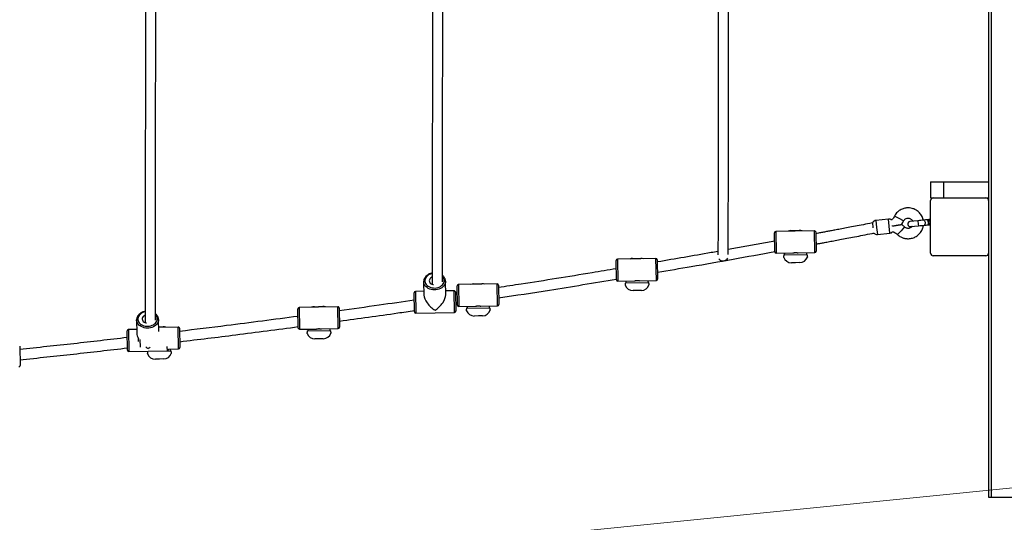
# Model space of a CAD drawing. Units: millimetres. Extents: x -39029 to -14003, y 23813 to 38063.
# Drawn here: x -30799 to -29269, y 33663 to 34445 of the extents above; entities that cross this region are included whole.
import ezdxf

# ---------------------------------------------------------------- set-up
doc = ezdxf.new("R2010")
doc.units = ezdxf.units.MM
doc.linetypes.add('HIDDEN', pattern=[1.905, 1.27, -0.635])
doc.layers.add('FORMATO', color=7, linetype='Continuous', lineweight=25)
doc.styles.add('ROMANS8', font='romans.shx')
doc.styles.get("Standard").update_dxf_attribs({"font": 'arial.ttf'})
doc.dimstyles.new('ISO-25$0', dxfattribs={"dimtxt": 2.5, "dimasz": 2.5, "dimexe": 1.25, "dimexo": 0.625, "dimtad": 1, "dimtxsty": 'Standard', "dimcen": 2.5, "dimadec": 0, "dimazin": 0, "dimtfac": 1, "dimtmove": 0, "dimatfit": 3, "dimfxl": 1, "dimarcsym": 0})

# ---------------------------------------------------------------- blocks, each defined once
blk = doc.blocks.new('*D31')
at = {"color": 0, "linetype": 'HIDDEN', "lineweight": -2, "transparency": 16777216}
for p, q in [((-29248.4, 33701.3), (-29208.8, 33305.3)), ((-32248.4, 33401.3), (-32208.8, 33005.3)), ((-29308.4, 33296.3), (-30495.2, 33177.6)), ((-32109.4, 33016.2), (-31380, 33089.1))]:
    blk.add_line(p, q, dxfattribs=at)
at = {"color": 0, "linetype": 'HIDDEN', "transparency": 16777216}
for points in [[(-29310, 33312.9), (-29306.7, 33279.7), (-29208.9, 33306.3)], [(-32111, 33032.8), (-32107.7, 32999.6), (-32208.9, 33006.3)]]:
    blk.add_solid(points, dxfattribs=at)
at = {"layer": 'Defpoints', "color": 0, "linetype": 'HIDDEN', "transparency": 16777216}
for p in [(-29248.5, 33702.3), (-32248.5, 33402.3), (-32208.9, 33006.3)]:
    blk.add_point(p, dxfattribs=at)
at = {"color": 7, "linetype": 'HIDDEN', "transparency": 16777216, "insert": (-30937.6, 33228.6), "char_height": 160, "attachment_point": 2, "style": 'ROMANS8'}
blk.add_mtext('3,01m.', dxfattribs=at)

msp = doc.modelspace()

# ---------------------------------------------------------------- linework, layer by layer
at = {"color": 7, "linetype": 'Continuous', "lineweight": 25}
for p, q in [((-29293.486, 35202.273), (-29293.486, 34163.69)), ((-29289.486, 35202.273), (-29289.486, 33702.273)), ((-29383.486, 34192.69), (-29383.486, 34167.69)), ((-29383.486, 34192.69), (-29363.486, 34192.69)), ((-29363.486, 34192.69), (-29363.486, 34167.69)), ((-29363.486, 34192.69), (-29293.486, 34192.69)), ((-29383.486, 34167.69), (-29379.486, 34167.69)), ((-29379.486, 34167.69), (-29297.486, 34167.69)), ((-29297.486, 34167.69), (-29293.486, 34167.69)), ((-29383.486, 34081.69), (-29383.486, 34163.69)), ((-29293.486, 34163.69), (-29293.486, 34081.69)), ((-29432.559, 34135.916), (-29439.668, 34139.585)), ((-29425.449, 34132.248), (-29432.559, 34135.916)), ((-29472.569, 34121.2), (-29473.409, 34129.383)), ((-29449.041, 34134.9), (-29468.547, 34132.898)), ((-29442.698, 34123.988), (-29442.771, 34124.702)), ((-29424.095, 34122.64), (-29429.515, 34116.756)), ((-29403.154, 34132.351), (-29415.577, 34131.076)), ((-29414.76, 34123.118), (-29402.337, 34124.393)), ((-29388.095, 34133.896), (-29387.893, 34131.921)), ((-29387.893, 34131.921), (-29387.477, 34127.87)), ((-29387.477, 34127.87), (-29387.278, 34125.938)), ((-29383.486, 34134.384), (-29386.107, 34134.115)), ((-29383.486, 34126.27), (-29385.283, 34126.085)), ((-29625.518, 34083.726), (-29626.04, 34113.721)), ((-29594.08, 34116.279), (-29624.076, 34115.756)), ((-29600.592, 34116.923), (-29594.093, 34117.036)), ((-29594.093, 34117.036), (-29587.594, 34117.15)), ((-29564.085, 34116.802), (-29594.08, 34116.279)), ((-29562.05, 34114.837), (-29561.527, 34084.841)), ((-29466.3, 34111.013), (-29446.795, 34113.015)), ((-29429.515, 34116.756), (-29434.936, 34110.872)), ((-29625.808, 34100.375), (-29697.913, 34087.457)), ((-29623.483, 34081.761), (-29597.487, 34082.214)), ((-29611.072, 34079.235), (-29575.807, 34079.849)), ((-29589.49, 34082.354), (-29563.492, 34082.807)), ((-29297.486, 34077.69), (-29379.486, 34077.69)), ((-29293.486, 34081.69), (-29293.486, 33702.273)), ((-29871.725, 34040.358), (-29872.248, 34070.354)), ((-29840.288, 34072.911), (-29870.283, 34072.388)), ((-29846.8, 34073.555), (-29840.301, 34073.669)), ((-29840.301, 34073.669), (-29833.802, 34073.782)), ((-29810.292, 34073.434), (-29840.288, 34072.911)), ((-29808.258, 34071.469), (-29807.735, 34041.474)), ((-29593.222, 34067.044), (-29599.721, 34066.931)), ((-29586.723, 34067.157), (-29593.222, 34067.044)), ((-30171.338, 34037.458), (-30170.976, 34016.695)), ((-30136.981, 34017.288), (-30137.343, 34038.051)), ((-30118.591, 34000.916), (-30119.114, 34030.911)), ((-30087.154, 34033.469), (-30117.149, 34032.946)), ((-30093.666, 34034.113), (-30087.167, 34034.226)), ((-30087.167, 34034.226), (-30080.668, 34034.339)), ((-30057.158, 34033.991), (-30087.154, 34033.469)), ((-30055.124, 34032.027), (-30054.601, 34002.031)), ((-29869.69, 34038.393), (-29843.694, 34038.847)), ((-29857.28, 34035.867), (-29822.015, 34036.482)), ((-29835.697, 34038.986), (-29809.7, 34039.439)), ((-30185.52, 33990.405), (-30186.043, 34020.401)), ((-30171.08, 34022.662), (-30184.078, 34022.435)), ((-30124.087, 34023.481), (-30137.085, 34023.255)), ((-30122.053, 34021.516), (-30121.53, 33991.521)), ((-30118.899, 34018.586), (-30121.993, 34018.114)), ((-29839.429, 34023.676), (-29845.928, 34023.563)), ((-29832.93, 34023.79), (-29839.429, 34023.676)), ((-30341.128, 33998.605), (-30334.629, 33998.719)), ((-30334.629, 33998.719), (-30328.13, 33998.832)), ((-30304.62, 33998.484), (-30334.616, 33997.961)), ((-30121.714, 34002.12), (-30118.62, 34002.576)), ((-30116.557, 33998.951), (-30090.561, 33999.404)), ((-30082.564, 33999.543), (-30056.566, 33999.997)), ((-30366.053, 33965.408), (-30366.576, 33995.403)), ((-30334.616, 33997.961), (-30364.611, 33997.438)), ((-30302.586, 33996.519), (-30302.063, 33966.524)), ((-30183.485, 33988.441), (-30123.494, 33989.486)), ((-30104.146, 33996.424), (-30068.881, 33997.039)), ((-30086.296, 33984.234), (-30092.795, 33984.12)), ((-30079.797, 33984.347), (-30086.296, 33984.234)), ((-30617.369, 33977.941), (-30617.007, 33957.178)), ((-30583.409, 33978.56), (-30583.467, 33979.702)), ((-30583.053, 33960.158), (-30583.374, 33978.534)), ((-30631.551, 33930.888), (-30632.074, 33960.884)), ((-30617.111, 33963.145), (-30630.109, 33962.918)), ((-30583.175, 33967.145), (-30576.127, 33967.268)), ((-30582.613, 33966.397), (-30583.162, 33966.388)), ((-30552.618, 33966.92), (-30582.613, 33966.397)), ((-30550.583, 33964.955), (-30550.06, 33934.96)), ((-30364.019, 33963.443), (-30338.023, 33963.896)), ((-30351.608, 33960.917), (-30316.343, 33961.532)), ((-30330.026, 33964.036), (-30304.028, 33964.489)), ((-30799.05, 33937.343), (-30798.527, 33907.348)), ((-30614.234, 33944.387), (-30614.322, 33949.41)), ((-30333.758, 33948.726), (-30340.257, 33948.613)), ((-30327.259, 33948.839), (-30333.758, 33948.726)), ((-30629.516, 33928.923), (-30569.525, 33929.969)), ((-30599.605, 33929.353), (-30564.34, 33929.968)), ((-30599.586, 33929.445), (-30599.605, 33929.353)), ((-30567.574, 33932.804), (-30567.56, 33932.004)), ((-30567.572, 33932.654), (-30552.025, 33932.925)), ((-30581.755, 33917.162), (-30588.254, 33917.049)), ((-30575.256, 33917.276), (-30581.755, 33917.162)), ((-29293.486, 33702.273), (-29289.486, 33702.273)), ((-29289.486, 33702.273), (-29207.486, 33702.273))]:
    msp.add_line(p, q, dxfattribs=at)
at = {"color": 8, "linetype": 'Continuous', "lineweight": 25}
for p, q in [((-29468.547, 34132.898), (-29467.423, 34121.955)), ((-29467.423, 34121.955), (-29466.3, 34111.013)), ((-29446.795, 34113.015), (-29449.041, 34134.9)), ((-29624.076, 34115.756), (-29623.483, 34081.761)), ((-29563.492, 34082.807), (-29564.085, 34116.802)), ((-29870.283, 34072.388), (-29869.69, 34038.393)), ((-29809.7, 34039.439), (-29810.292, 34073.434)), ((-30117.149, 34032.946), (-30116.557, 33998.951)), ((-30056.566, 33999.997), (-30057.158, 34033.991)), ((-30184.078, 34022.435), (-30183.485, 33988.441)), ((-30123.494, 33989.486), (-30124.087, 34023.481)), ((-30304.028, 33964.489), (-30304.62, 33998.484)), ((-30364.611, 33997.438), (-30364.019, 33963.443)), ((-30630.109, 33962.918), (-30629.516, 33928.923)), ((-30552.025, 33932.925), (-30552.618, 33966.92)), ((-30612.291, 33947.679), (-30612.084, 33935.764)), ((-30569.525, 33929.969), (-30569.639, 33936.504))]:
    msp.add_line(p, q, dxfattribs=at)
at = {"color": 7, "linetype": 'Continuous', "lineweight": 25, "flags": 128}
for points in [[(-29394.288, 34133.261), (-29393.855, 34133.204), (-29393.295, 34132.824), (-29392.787, 34132.129), (-29392.374, 34131.181), (-29392.095, 34130.064), (-29391.973, 34128.878), (-29392.02, 34127.728), (-29392.231, 34126.716), (-29392.588, 34125.932), (-29393.059, 34125.446), (-29393.463, 34125.303)], [(-30158.042, 34044.644), (-30158.582, 34044.416), (-30159.964, 34043.62), (-30161.101, 34042.625), (-30161.943, 34041.474), (-30162.454, 34040.217), (-30162.612, 34038.909), (-30162.409, 34037.607), (-30161.854, 34036.368), (-30160.972, 34035.247), (-30159.801, 34034.292), (-30158.393, 34033.545), (-30156.808, 34033.039), (-30155.927, 34032.877)], [(-30604.073, 33985.127), (-30604.613, 33984.898), (-30605.995, 33984.103), (-30607.132, 33983.108), (-30607.974, 33981.957), (-30608.485, 33980.699), (-30608.643, 33979.391), (-30608.44, 33978.09), (-30607.885, 33976.851), (-30607.003, 33975.73), (-30605.832, 33974.775), (-30604.423, 33974.028), (-30602.839, 33973.522), (-30601.957, 33973.36)]]:
    msp.add_lwpolyline(points, dxfattribs=at)
at = {"color": 8, "linetype": 'Continuous', "lineweight": 25, "flags": 128}
for points in [[(-30158.033, 34050.092), (-30158.529, 34049.986), (-30160.68, 34049.358), (-30162.682, 34048.488), (-30164.49, 34047.397), (-30166.06, 34046.111), (-30167.356, 34044.659), (-30168.348, 34043.075), (-30169.012, 34041.398), (-30169.332, 34039.665), (-30169.302, 34037.918), (-30168.921, 34036.198), (-30168.199, 34034.544), (-30167.153, 34032.997), (-30165.807, 34031.591), (-30164.193, 34030.36), (-30162.348, 34029.333), (-30160.317, 34028.533), (-30158.145, 34027.98), (-30155.886, 34027.687), (-30153.59, 34027.66), (-30151.312, 34027.9), (-30149.106, 34028.402), (-30147.024, 34029.153), (-30145.113, 34030.136), (-30143.419, 34031.328), (-30141.982, 34032.702), (-30140.834, 34034.224), (-30140.004, 34035.859), (-30139.511, 34037.569), (-30139.365, 34039.314), (-30139.365, 34039.314)], [(-30137.343, 34038.051), (-30137.491, 34036.165), (-30137.999, 34034.313), (-30138.855, 34032.534), (-30140.04, 34030.866), (-30141.531, 34029.346), (-30143.294, 34028.004), (-30145.293, 34026.87), (-30147.485, 34025.969), (-30149.823, 34025.318), (-30152.257, 34024.933), (-30154.736, 34024.82), (-30157.206, 34024.984), (-30159.615, 34025.42), (-30161.912, 34026.118), (-30164.047, 34027.065), (-30165.976, 34028.239), (-30167.656, 34029.616), (-30169.053, 34031.167), (-30170.136, 34032.858), (-30170.882, 34034.654), (-30171.276, 34036.515), (-30171.338, 34037.483)], [(-30604.064, 33990.575), (-30604.56, 33990.469), (-30606.71, 33989.841), (-30608.713, 33988.971), (-30610.521, 33987.88), (-30612.091, 33986.594), (-30613.387, 33985.142), (-30614.379, 33983.558), (-30615.042, 33981.881), (-30615.363, 33980.148), (-30615.332, 33978.401), (-30614.952, 33976.681), (-30614.23, 33975.027), (-30613.184, 33973.479), (-30611.838, 33972.074), (-30610.224, 33970.843), (-30608.379, 33969.815), (-30606.347, 33969.016), (-30604.176, 33968.463), (-30601.916, 33968.17), (-30599.621, 33968.143), (-30597.343, 33968.383), (-30595.137, 33968.885), (-30593.054, 33969.636), (-30591.144, 33970.619), (-30589.45, 33971.811), (-30588.012, 33973.184), (-30586.865, 33974.706), (-30586.035, 33976.342), (-30585.542, 33978.052), (-30585.396, 33979.797), (-30585.396, 33979.797)], [(-30583.374, 33978.534), (-30583.522, 33976.648), (-30584.03, 33974.796), (-30584.885, 33973.017), (-30586.071, 33971.349), (-30587.562, 33969.828), (-30589.325, 33968.487), (-30591.324, 33967.353), (-30593.516, 33966.451), (-30595.854, 33965.801), (-30598.288, 33965.415), (-30600.767, 33965.303), (-30603.237, 33965.467), (-30605.646, 33965.902), (-30607.943, 33966.601), (-30610.078, 33967.548), (-30612.006, 33968.722), (-30613.687, 33970.099), (-30615.083, 33971.65), (-30616.167, 33973.341), (-30616.913, 33975.137), (-30617.307, 33976.998), (-30617.369, 33977.966)]]:
    msp.add_lwpolyline(points, dxfattribs=at)
at = {"color": 7, "linetype": 'Continuous', "lineweight": 25}
for centre, radius, start, end in [((-29379.486, 34163.69), 4, 90, 180), ((-29297.486, 34163.69), 4, 0, 90), ((-29467.934, 34126.929), 6, 95.860289, 155.860289), ((-29448.429, 34128.931), 6, 47.711975, 95.860289), ((-29415.168, 34127.097), 4, 95.860289, 275.860289), ((-29381.179, 34131.73), 21.983, 178.38101, 188.828818), ((-29381.025, 34129.455), 21.905, 182.877525, 193.362811), ((-29387.654, 34131.946), 2, 95.858695, 103.107117), ((-29385.903, 34132.125), 2, 95.860289, 185.860289), ((-29385.487, 34128.075), 2, 185.860289, 275.860289), ((-29387.003, 34127.919), 2, 261.610617, 275.860382), ((-29383.709, 34130.34), 3, 85.741295, 185.860289), ((-29383.709, 34130.34), 3, 185.860289, 274.258705), ((-29624.041, 34113.756), 2, 90.998766, 180.998766), ((-29600.375, 34104.425), 12.5, 90.998766, 111.0505), ((-29587.376, 34104.651), 12.5, 70.947032, 90.998766), ((-29564.05, 34114.802), 2, 0.998766, 90.998766), ((-29466.913, 34116.981), 6, 221.348067, 275.860289), ((-29447.408, 34118.983), 6, 275.860289, 321.565457), ((-29623.518, 34083.761), 2, 180.998766, 270.998766), ((-29599.939, 34079.429), 12.5, 199.64524, 270.998766), ((-29586.941, 34079.655), 12.5, 270.998766, 342.379348), ((-29563.527, 34084.806), 2, 270.998766, 0.998766), ((-29379.486, 34081.69), 4, 180, 270), ((-29297.486, 34081.69), 4, 270, 0), ((-29870.248, 34070.389), 2, 90.998766, 180.998766), ((-29846.582, 34061.057), 12.5, 90.998766, 111.0505), ((-29833.584, 34061.284), 12.5, 70.947032, 90.998766), ((-29810.257, 34071.434), 2, 0.998766, 90.998766), ((-29705.976, 34078.835), 8.808, 221.717851, 327.775034), ((-30117.114, 34030.946), 2, 90.998766, 180.998766), ((-30093.448, 34021.615), 12.5, 90.998766, 111.0505), ((-30080.45, 34021.841), 12.5, 70.947032, 90.998766), ((-30057.124, 34031.992), 2, 0.998766, 90.998766), ((-29869.725, 34040.393), 2, 180.998766, 270.998766), ((-29846.146, 34036.061), 12.5, 199.64524, 270.998766), ((-29833.148, 34036.288), 12.5, 270.998766, 342.379348), ((-29809.734, 34041.439), 2, 270.998766, 0.998766), ((-30184.043, 34020.436), 2, 90.998766, 180.998766), ((-30124.052, 34021.481), 2, 0.998766, 90.998766), ((-30340.91, 33986.107), 12.5, 90.998766, 111.0505), ((-30327.912, 33986.334), 12.5, 70.947032, 90.998766), ((-30304.586, 33996.484), 2, 0.998766, 90.998766), ((-30116.592, 34000.951), 2, 180.998766, 270.998766), ((-30056.601, 34001.996), 2, 270.998766, 0.998766), ((-30364.576, 33995.438), 2, 90.998766, 180.998766), ((-30183.52, 33990.44), 2, 180.998766, 270.998766), ((-30123.529, 33991.486), 2, 270.998766, 0.998766), ((-30093.012, 33996.619), 12.5, 199.64524, 270.998766), ((-30080.014, 33996.845), 12.5, 270.998766, 342.379348), ((-30630.074, 33960.918), 2, 90.998766, 180.998766), ((-30575.909, 33954.77), 12.5, 70.947032, 90.998766), ((-30552.583, 33964.92), 2, 0.998766, 90.998766), ((-30364.054, 33965.443), 2, 180.998766, 270.998766), ((-30340.474, 33961.111), 12.5, 199.64524, 270.998766), ((-30327.476, 33961.338), 12.5, 270.998766, 342.379348), ((-30304.063, 33966.489), 2, 270.998766, 0.998766), ((-30629.551, 33930.923), 2, 180.998766, 270.998766), ((-30588.472, 33929.547), 12.5, 199.64524, 270.998766), ((-30575.474, 33929.774), 12.5, 270.998766, 342.379348), ((-30569.56, 33931.969), 2, 270.998766, 0.998766), ((-30552.06, 33934.925), 2, 270.998766, 0.998766), ((-30800.527, 33907.313), 2, 270.998766, 0.998766)]:
    msp.add_arc(centre, radius, start, end, dxfattribs=at)
at = {"color": 8, "linetype": 'Continuous', "lineweight": 25}
for centre in [(-30148.99, 34038.98), (-30595.02, 33979.463)]:
    msp.add_arc(centre, 9.63, 1.985883, 43.299363, dxfattribs=at)
at = {"color": 7, "linetype": 'Continuous', "lineweight": 25}
for centre, major_axis, start_param, end_param in [((-30153.786, 34005.961), (15.703, -15.165), 3.57388705, 5.14468338), ((-30153.786, 34005.961), (15.165, 15.703), 4.28009458, 5.85089091), ((-30599.817, 33946.444), (15.703, -15.165), 3.57388705, 4.12858286), ((-30599.817, 33946.444), (15.703, -15.165), 4.94317488, 5.14468338), ((-30599.817, 33946.444), (15.165, 15.703), 4.28009458, 4.48160308)]:
    msp.add_ellipse(centre, major_axis=major_axis, ratio=0.46140094, start_param=start_param, end_param=end_param, dxfattribs=at)
for points, knots in [([(-29713.186, 35033.322), (-29713.187, 35031.301), (-29713.19, 35027.117), (-29713.194, 35021.066), (-29713.198, 35015.395), (-29713.201, 35010.244), (-29713.207, 35000.969), (-29713.216, 34987.187), (-29713.231, 34964.043), (-29713.249, 34935.892), (-29713.272, 34900.829), (-29713.297, 34863.747), (-29713.323, 34824.706), (-29713.35, 34786.174), (-29713.377, 34748.188), (-29713.403, 34710.781), (-29713.43, 34673.657), (-29713.456, 34636.855), (-29713.483, 34600.413), (-29713.51, 34564.37), (-29713.537, 34528.763), (-29713.564, 34493.629), (-29713.591, 34459.006), (-29713.618, 34424.929), (-29713.645, 34391.434), (-29713.672, 34358.556), (-29713.699, 34326.33), (-29713.725, 34294.999), (-29713.751, 34264.581), (-29713.777, 34235.087), (-29713.802, 34206.344), (-29713.823, 34183.599), (-29713.838, 34166.439), (-29713.849, 34154.639), (-29713.86, 34143.373), (-29713.867, 34135.145), (-29713.873, 34129.684), (-29713.876, 34126.457), (-29713.879, 34122.773), (-29713.883, 34118.524), (-29713.888, 34113.721), (-29713.893, 34108.007), (-29713.899, 34101.333), (-29713.907, 34093.667), (-29713.914, 34086.169), (-29713.919, 34081.284), (-29713.921, 34079.137)], [0, 0, 0, 0, 0.00563142, 0.01165497, 0.01684917, 0.02142114, 0.02599372, 0.04266784, 0.0597776, 0.09040054, 0.12102363, 0.15747943, 0.19393545, 0.23039162, 0.26590107, 0.30141062, 0.33692025, 0.37242992, 0.40793962, 0.44344935, 0.47895914, 0.51446895, 0.54997877, 0.58548857, 0.62099832, 0.65650801, 0.6920176, 0.72752707, 0.76232626, 0.79712529, 0.83192414, 0.86672277, 0.88203454, 0.89734652, 0.91230716, 0.92614734, 0.92999041, 0.93415267, 0.93910605, 0.94484871, 0.95137793, 0.95869058, 0.96830987, 0.9790056, 0.99077004, 1, 1, 1, 1]), ([(-29697.921, 34079.519), (-29697.919, 34080.96), (-29697.916, 34084.616), (-29697.91, 34090.369), (-29697.904, 34096.557), (-29697.899, 34102.19), (-29697.894, 34107.222), (-29697.89, 34111.645), (-29697.886, 34115.504), (-29697.883, 34119.026), (-29697.877, 34125.394), (-29697.868, 34134.952), (-29697.852, 34151.255), (-29697.834, 34171.521), (-29697.81, 34197.46), (-29697.785, 34225.703), (-29697.758, 34256.37), (-29697.731, 34287.563), (-29697.705, 34319.226), (-29697.678, 34351.303), (-29697.651, 34384.038), (-29697.624, 34417.398), (-29697.597, 34451.349), (-29697.57, 34485.854), (-29697.543, 34520.877), (-29697.516, 34556.382), (-29697.489, 34592.331), (-29697.462, 34628.688), (-29697.436, 34665.413), (-29697.409, 34702.469), (-29697.382, 34739.817), (-29697.356, 34777.166), (-29697.33, 34814.474), (-29697.305, 34851.697), (-29697.28, 34889.05), (-29697.26, 34919.507), (-29697.244, 34942.998), (-29697.234, 34959.373), (-29697.223, 34975.223), (-29697.216, 34986.954), (-29697.211, 34994.803), (-29697.208, 34999.459), (-29697.204, 35004.797), (-29697.2, 35010.986), (-29697.196, 35018.02), (-29697.191, 35025.781), (-29697.188, 35031.195), (-29697.186, 35033.984)], [0, 0, 0, 0, 0.0061958, 0.01572205, 0.02440484, 0.03223923, 0.03922087, 0.04524413, 0.05043806, 0.05500981, 0.05958216, 0.07625545, 0.09336436, 0.12398577, 0.15460734, 0.19106132, 0.22751551, 0.26396986, 0.29947753, 0.3349853, 0.37049314, 0.40600103, 0.44150895, 0.47701689, 0.51252489, 0.54803292, 0.58354096, 0.61904897, 0.65455694, 0.69006485, 0.72557265, 0.76108034, 0.79587779, 0.83067508, 0.86547219, 0.90026909, 0.91558009, 0.93089131, 0.9458512, 0.9596907, 0.96353358, 0.96769563, 0.97264876, 0.97839114, 0.98492003, 0.99223232, 1, 1, 1, 1]), ([(-30157.33, 34961.05), (-30157.331, 34959.028), (-30157.334, 34954.844), (-30157.337, 34948.794), (-30157.341, 34943.122), (-30157.344, 34937.972), (-30157.35, 34928.697), (-30157.359, 34914.914), (-30157.374, 34891.77), (-30157.392, 34863.619), (-30157.416, 34828.556), (-30157.44, 34791.474), (-30157.467, 34752.434), (-30157.494, 34713.902), (-30157.52, 34675.916), (-30157.547, 34638.509), (-30157.573, 34601.385), (-30157.6, 34564.582), (-30157.627, 34528.141), (-30157.654, 34492.097), (-30157.681, 34456.49), (-30157.708, 34421.357), (-30157.735, 34386.733), (-30157.762, 34352.656), (-30157.789, 34319.162), (-30157.816, 34286.284), (-30157.842, 34254.058), (-30157.869, 34222.727), (-30157.895, 34192.308), (-30157.92, 34162.815), (-30157.946, 34134.072), (-30157.966, 34111.327), (-30157.982, 34094.166), (-30157.993, 34082.367), (-30158.003, 34071.101), (-30158.011, 34062.873), (-30158.016, 34057.412), (-30158.019, 34054.185), (-30158.023, 34050.501), (-30158.027, 34046.251), (-30158.031, 34041.45), (-30158.035, 34037.145), (-30158.038, 34034.463), (-30158.039, 34033.545)], [0, 0, 0, 0, 0.00585085, 0.01210911, 0.01750569, 0.02225581, 0.02700656, 0.04433038, 0.06210683, 0.09392298, 0.12573929, 0.16361559, 0.2014921, 0.23936878, 0.27626186, 0.31315503, 0.35004828, 0.38694158, 0.42383491, 0.46072827, 0.49762168, 0.53451513, 0.57140858, 0.60830201, 0.6451954, 0.68208871, 0.71898192, 0.75587501, 0.79203015, 0.82818512, 0.8643399, 0.90049445, 0.91640284, 0.93231145, 0.94785502, 0.96223449, 0.9662273, 0.97055174, 0.97569813, 0.98166455, 0.98844818, 0.99604576, 1, 1, 1, 1]), ([(-30142.035, 34037.018), (-30142.035, 34037.871), (-30142.033, 34039.985), (-30142.029, 34043.233), (-30142.026, 34046.753), (-30142.02, 34053.122), (-30142.011, 34062.679), (-30141.996, 34078.983), (-30141.977, 34099.249), (-30141.954, 34125.188), (-30141.929, 34153.431), (-30141.902, 34184.097), (-30141.875, 34215.291), (-30141.848, 34246.954), (-30141.821, 34279.03), (-30141.795, 34311.766), (-30141.768, 34345.126), (-30141.741, 34379.076), (-30141.714, 34413.581), (-30141.687, 34448.604), (-30141.66, 34484.109), (-30141.633, 34520.059), (-30141.606, 34556.415), (-30141.579, 34593.141), (-30141.552, 34630.197), (-30141.526, 34667.544), (-30141.5, 34704.894), (-30141.474, 34742.202), (-30141.449, 34779.425), (-30141.423, 34816.778), (-30141.403, 34847.235), (-30141.388, 34870.725), (-30141.377, 34887.1), (-30141.367, 34902.951), (-30141.359, 34914.681), (-30141.354, 34922.531), (-30141.351, 34927.187), (-30141.348, 34932.525), (-30141.344, 34938.713), (-30141.339, 34945.748), (-30141.334, 34953.509), (-30141.331, 34958.923), (-30141.329, 34961.712)], [0, 0, 0, 0, 0.00366538, 0.00908551, 0.01385635, 0.01862782, 0.03602722, 0.05388121, 0.08583615, 0.11779126, 0.15583278, 0.19387451, 0.23191642, 0.26897042, 0.30602452, 0.34307869, 0.38013292, 0.41718717, 0.45424146, 0.4912958, 0.52835017, 0.56540455, 0.6024589, 0.63951321, 0.67656745, 0.71362159, 0.75067561, 0.78698845, 0.82330114, 0.85961363, 0.8959259, 0.91190368, 0.92788169, 0.94349307, 0.95793526, 0.9619455, 0.9662888, 0.97145764, 0.97745009, 0.98426332, 0.99189404, 1, 1, 1, 1]), ([(-30603.36, 34901.654), (-30603.362, 34899.592), (-30603.364, 34895.368), (-30603.368, 34889.276), (-30603.372, 34883.605), (-30603.375, 34878.455), (-30603.381, 34869.18), (-30603.39, 34855.397), (-30603.405, 34832.253), (-30603.423, 34804.102), (-30603.446, 34769.039), (-30603.471, 34731.957), (-30603.498, 34692.916), (-30603.524, 34654.385), (-30603.551, 34616.399), (-30603.577, 34578.992), (-30603.604, 34541.867), (-30603.631, 34505.065), (-30603.657, 34468.623), (-30603.684, 34432.58), (-30603.711, 34396.973), (-30603.738, 34361.84), (-30603.765, 34327.216), (-30603.792, 34293.139), (-30603.819, 34259.644), (-30603.846, 34226.767), (-30603.873, 34194.541), (-30603.899, 34163.21), (-30603.925, 34132.791), (-30603.951, 34103.298), (-30603.976, 34074.555), (-30603.997, 34051.809), (-30604.013, 34034.649), (-30604.023, 34022.85), (-30604.034, 34011.584), (-30604.042, 34003.356), (-30604.047, 33997.895), (-30604.05, 33994.668), (-30604.053, 33990.983), (-30604.057, 33986.734), (-30604.062, 33981.933), (-30604.066, 33977.628), (-30604.069, 33974.946), (-30604.069, 33974.028)], [0, 0, 0, 0, 0.00596741, 0.01222493, 0.01762089, 0.02237045, 0.02712064, 0.04444243, 0.06221679, 0.09402921, 0.1258418, 0.16371365, 0.20158572, 0.23945797, 0.27634671, 0.31323556, 0.35012448, 0.38701346, 0.42390246, 0.4607915, 0.49768059, 0.53456971, 0.57145883, 0.60834794, 0.645237, 0.68212598, 0.71901487, 0.75590364, 0.79205453, 0.82820526, 0.8643558, 0.90050612, 0.91641264, 0.93231938, 0.94786113, 0.96223891, 0.96623126, 0.9705552, 0.97570098, 0.9816667, 0.98844954, 0.99604623, 1, 1, 1, 1]), ([(-30588.066, 33977.501), (-30588.065, 33978.354), (-30588.063, 33980.468), (-30588.06, 33983.715), (-30588.057, 33987.236), (-30588.051, 33993.604), (-30588.042, 34003.162), (-30588.027, 34019.465), (-30588.008, 34039.732), (-30587.984, 34065.671), (-30587.959, 34093.913), (-30587.932, 34124.58), (-30587.906, 34155.774), (-30587.879, 34187.437), (-30587.852, 34219.513), (-30587.825, 34252.249), (-30587.798, 34285.609), (-30587.772, 34319.559), (-30587.745, 34354.064), (-30587.717, 34389.087), (-30587.69, 34424.592), (-30587.664, 34460.542), (-30587.637, 34496.898), (-30587.61, 34533.623), (-30587.583, 34570.679), (-30587.557, 34608.027), (-30587.53, 34645.377), (-30587.505, 34682.684), (-30587.479, 34719.907), (-30587.454, 34757.261), (-30587.434, 34787.717), (-30587.419, 34811.208), (-30587.408, 34827.583), (-30587.398, 34843.434), (-30587.39, 34855.164), (-30587.385, 34863.013), (-30587.382, 34867.67), (-30587.379, 34873.008), (-30587.375, 34879.196), (-30587.37, 34886.231), (-30587.365, 34893.991), (-30587.362, 34899.405), (-30587.36, 34902.193)], [0, 0, 0, 0, 0.00366538, 0.00908552, 0.01385637, 0.01862784, 0.03602725, 0.05388126, 0.08583624, 0.11779138, 0.15583294, 0.19387472, 0.23191666, 0.2689707, 0.30602483, 0.34307905, 0.38013331, 0.4171876, 0.45424193, 0.49129631, 0.52835072, 0.56540513, 0.60245953, 0.63951388, 0.67656815, 0.71362233, 0.75067639, 0.78698927, 0.82330199, 0.85961452, 0.89592683, 0.91190463, 0.92788265, 0.94349405, 0.95793626, 0.9619465, 0.96628981, 0.97145865, 0.9774511, 0.98426434, 0.99189507, 1, 1, 1, 1]), ([(-29394.995, 34133.188), (-29395.187, 34134.036), (-29395.621, 34135.947), (-29396.81, 34138.829), (-29398.488, 34141.776), (-29400.585, 34144.452), (-29402.952, 34146.732), (-29405.463, 34148.576), (-29408.046, 34150.013), (-29410.882, 34151.172), (-29414.294, 34152.072), (-29417.71, 34152.402), (-29420.883, 34152.257), (-29423.569, 34151.84), (-29426.402, 34151.051), (-29429.317, 34149.823), (-29432.232, 34148.099), (-29435.031, 34145.824), (-29437.637, 34143), (-29438.978, 34140.744), (-29439.668, 34139.585)], [0, 0, 0, 0, 0.04436889, 0.09995857, 0.15842601, 0.21713589, 0.27292932, 0.32579922, 0.37574492, 0.42354647, 0.48193261, 0.55535972, 0.5977627, 0.64393272, 0.6938688, 0.74756987, 0.80503479, 0.86626233, 0.9312512, 1, 1, 1, 1]), ([(-29439.668, 34139.585), (-29440.066, 34138.701), (-29440.862, 34136.934), (-29442.524, 34134.804), (-29443.867, 34133.766), (-29444.442, 34133.322)], [0, 0, 0, 0, 0.36351454, 0.72702909, 1, 1, 1, 1]), ([(-29425.449, 34132.248), (-29425.055, 34132.84), (-29424.308, 34133.959), (-29422.425, 34135.432), (-29420.151, 34136.308), (-29417.732, 34136.389), (-29415.739, 34135.938), (-29413.953, 34135.045), (-29412.459, 34133.707), (-29411.511, 34132.483), (-29411.24, 34131.687), (-29411.185, 34131.526)], [0, 0, 0, 0, 0.119918091, 0.226758788, 0.400313729, 0.523238033, 0.632287597, 0.743992784, 0.857600019, 0.971288196, 1, 1, 1, 1]), ([(-29473.235, 34128.959), (-29474.834, 34128.651), (-29480.885, 34127.484), (-29490.971, 34125.552), (-29503.072, 34123.241), (-29513.92, 34121.178), (-29523.512, 34119.361), (-29531.726, 34117.809), (-29538.781, 34116.48), (-29545.115, 34115.29), (-29551.29, 34114.132), (-29556.926, 34113.077), (-29560.503, 34112.41), (-29562.003, 34112.13)], [0, 0, 0, 0, 0.054095774, 0.204608629, 0.340972556, 0.463186073, 0.571247868, 0.665156795, 0.740735741, 0.809633113, 0.879159769, 0.949336169, 1, 1, 1, 1]), ([(-29442.719, 34124.19), (-29442.373, 34124.24), (-29441.482, 34124.369), (-29440.049, 34124.584), (-29438.417, 34124.836), (-29437.063, 34125.051), (-29435.988, 34125.224), (-29435.202, 34125.353), (-29434.439, 34125.478), (-29433.702, 34125.601), (-29432.981, 34125.722), (-29432.323, 34125.834), (-29431.731, 34125.935), (-29431.202, 34126.025), (-29430.703, 34126.111), (-29430.285, 34126.183), (-29429.944, 34126.243), (-29429.669, 34126.291), (-29429.427, 34126.333), (-29429.228, 34126.368), (-29429.072, 34126.395), (-29428.965, 34126.414), (-29428.906, 34126.424), (-29428.906, 34126.424), (-29428.906, 34126.424)], [0, 0, 0, 0, 0.05896754, 0.15192815, 0.24508295, 0.33922856, 0.38657191, 0.43401814, 0.47926021, 0.52464466, 0.57056016, 0.61670681, 0.65501488, 0.69352362, 0.73276561, 0.77231549, 0.80145943, 0.83077175, 0.8606639, 0.89078061, 0.91993399, 0.94933103, 0.97953715, 1, 1, 1, 1]), ([(-29434.936, 34110.872), (-29434.105, 34110.148), (-29432.539, 34108.784), (-29430.036, 34107.249), (-29427.733, 34106.15), (-29425.523, 34105.356), (-29423.43, 34104.818), (-29421.348, 34104.478), (-29418.986, 34104.292), (-29416.228, 34104.37), (-29413.135, 34104.863), (-29410.119, 34105.76), (-29407.246, 34107.042), (-29404.565, 34108.688), (-29402.121, 34110.67), (-29399.956, 34112.953), (-29398.115, 34115.494), (-29396.628, 34118.222), (-29395.546, 34121.067), (-29394.912, 34123.396), (-29394.766, 34124.778), (-29394.724, 34125.174)], [0, 0, 0, 0, 0.06267883, 0.11822988, 0.16664974, 0.20793543, 0.25187378, 0.28961456, 0.32800663, 0.38679553, 0.44639633, 0.50599937, 0.56560241, 0.62520544, 0.68480848, 0.74441152, 0.80401456, 0.86315382, 0.92089364, 0.97728816, 1, 1, 1, 1]), ([(-29428.943, 34126.458), (-29428.813, 34126.6), (-29427.287, 34128.268), (-29426.327, 34130.347), (-29425.449, 34132.248)], [0, 0, 0, 0, 0.08536285, 1, 1, 1, 1]), ([(-29424.095, 34122.64), (-29425.525, 34123.978), (-29427.03, 34125.387), (-29428.826, 34126.358), (-29428.916, 34126.406)], [0, 0, 0, 0, 0.950294286, 1, 1, 1, 1]), ([(-29412.252, 34123.375), (-29412.383, 34123.189), (-29412.861, 34122.513), (-29414.217, 34121.461), (-29416.073, 34120.591), (-29418.141, 34120.267), (-29420.099, 34120.41), (-29422.242, 34121.11), (-29423.455, 34122.111), (-29424.095, 34122.64)], [0, 0, 0, 0, 0.05080197, 0.18517507, 0.37834736, 0.50455758, 0.65026345, 0.81542574, 1, 1, 1, 1]), ([(-29387.835, 34133.938), (-29387.788, 34133.942), (-29387.52, 34133.97), (-29386.855, 34134.038), (-29386.24, 34134.101), (-29386.149, 34134.111), (-29386.107, 34134.115)], [0, 0, 0, 0, 0.06947564, 0.39749347, 0.72813539, 1, 1, 1, 1]), ([(-29385.528, 34126.06), (-29385.689, 34126.043), (-29385.983, 34126.013), (-29386.537, 34125.956), (-29386.758, 34125.934), (-29386.809, 34125.929), (-29386.798, 34125.93), (-29386.798, 34125.93)], [0, 0, 0, 0, 0.45378907, 0.82709954, 0.92803784, 0.99873866, 1, 1, 1, 1]), ([(-29561.721, 34095.97), (-29561.362, 34096.037), (-29559.378, 34096.407), (-29555.503, 34097.13), (-29549.516, 34098.25), (-29542.304, 34099.602), (-29533.756, 34101.209), (-29524.071, 34103.035), (-29513.252, 34105.083), (-29501.297, 34107.355), (-29488.209, 34109.854), (-29478.147, 34111.781), (-29472.449, 34112.88), (-29471.49, 34113.065)], [0, 0, 0, 0, 0.01194377, 0.06590797, 0.12878359, 0.21090037, 0.3056146, 0.41292539, 0.53283172, 0.66533245, 0.81042628, 0.96811177, 1, 1, 1, 1]), ([(-29442.735, 34115.281), (-29441.808, 34114.988), (-29439.903, 34114.387), (-29437.249, 34112.893), (-29435.707, 34111.546), (-29434.936, 34110.872)], [0, 0, 0, 0, 0.32206143, 0.66103072, 1, 1, 1, 1]), ([(-29713.916, 34084.589), (-29717.521, 34083.942), (-29748.917, 34078.305), (-29780.365, 34072.967), (-29808.201, 34068.242)], [0, 0, 0, 0, 0.11484007, 1, 1, 1, 1]), ([(-29807.922, 34052.199), (-29790.403, 34055.153), (-29729.53, 34065.417), (-29668.788, 34076.433), (-29625.527, 34084.278)], [0, 0, 0, 0, 0.28779194, 1, 1, 1, 1]), ([(-29611.709, 34075.23), (-29611.709, 34075.229), (-29611.71, 34075.226), (-29611.704, 34075.285), (-29611.693, 34075.402), (-29611.674, 34075.579), (-29611.649, 34075.809), (-29611.616, 34076.091), (-29611.573, 34076.429), (-29611.519, 34076.815), (-29611.454, 34077.243), (-29611.376, 34077.71), (-29611.283, 34078.222), (-29611.182, 34078.732), (-29611.106, 34079.081), (-29611.072, 34079.235)], [0, 0, 0, 0, 0.0449901, 0.12537242, 0.20681965, 0.28907966, 0.36855598, 0.44899822, 0.53051796, 0.61286112, 0.69216993, 0.77203619, 0.85317374, 0.93512604, 1, 1, 1, 1]), ([(-29610.669, 34081.984), (-29610.674, 34081.908), (-29610.699, 34081.498), (-29610.787, 34080.771), (-29610.924, 34079.929), (-29611.03, 34079.434), (-29611.072, 34079.235)], [0, 0, 0, 0, 0.077722246, 0.418345772, 0.765287261, 1, 1, 1, 1]), ([(-29597.487, 34082.214), (-29597.481, 34082.216), (-29597.471, 34082.218), (-29597.393, 34082.238), (-29597.303, 34082.26), (-29597.196, 34082.286), (-29597.079, 34082.313), (-29596.893, 34082.355), (-29596.704, 34082.396), (-29596.507, 34082.436), (-29596.307, 34082.474), (-29596.016, 34082.526), (-29595.744, 34082.57), (-29595.473, 34082.609), (-29595.209, 34082.643), (-29594.842, 34082.684), (-29594.514, 34082.713), (-29594.203, 34082.734), (-29593.91, 34082.75), (-29593.517, 34082.762), (-29593.163, 34082.765), (-29592.87, 34082.761), (-29592.585, 34082.753), (-29592.231, 34082.737), (-29591.806, 34082.706), (-29591.418, 34082.669), (-29591.054, 34082.626), (-29590.8, 34082.591), (-29590.576, 34082.557), (-29590.377, 34082.525), (-29590.142, 34082.484), (-29589.969, 34082.452), (-29589.829, 34082.424), (-29589.715, 34082.401), (-29589.598, 34082.377), (-29589.533, 34082.363), (-29589.499, 34082.356), (-29589.484, 34082.353), (-29589.489, 34082.354), (-29589.49, 34082.354)], [0, 0, 0, 0, 0.0389299, 0.06973991, 0.10538448, 0.11830494, 0.14432471, 0.17510662, 0.21069772, 0.2238318, 0.25028111, 0.28157164, 0.31775535, 0.33104582, 0.35781946, 0.38951929, 0.42620587, 0.43925428, 0.46554288, 0.49667354, 0.53270344, 0.54979997, 0.56689646, 0.60169412, 0.63692358, 0.67580692, 0.70654763, 0.74208429, 0.75530925, 0.78194436, 0.81346259, 0.8499192, 0.86316752, 0.88985832, 0.92146509, 0.95804855, 0.97099653, 0.99708047, 1, 1, 1, 1]), ([(-29575.807, 34079.849), (-29575.876, 34080.128), (-29576.016, 34080.69), (-29576.165, 34081.508), (-29576.263, 34082.143), (-29576.293, 34082.474), (-29576.302, 34082.583)], [0, 0, 0, 0, 0.32856972, 0.662423, 0.88808429, 1, 1, 1, 1]), ([(-29575.807, 34079.849), (-29575.76, 34079.663), (-29575.665, 34079.29), (-29575.543, 34078.761), (-29575.435, 34078.26), (-29575.312, 34077.646), (-29575.218, 34077.116), (-29575.147, 34076.683), (-29575.092, 34076.319), (-29575.056, 34076.058), (-29575.037, 34075.914), (-29575.03, 34075.862), (-29575.031, 34075.868), (-29575.031, 34075.869)], [0, 0, 0, 0, 0.07924747, 0.15904467, 0.24010334, 0.32197355, 0.48101329, 0.56194385, 0.64386313, 0.8028271, 0.88369015, 0.9655513, 1, 1, 1, 1]), ([(-30158.022, 34050.796), (-30158.454, 34050.722), (-30159.649, 34050.518), (-30161.514, 34049.915), (-30163.575, 34049.021), (-30165.463, 34047.899), (-30167.143, 34046.582), (-30168.581, 34045.089), (-30169.743, 34043.452), (-30170.613, 34041.703), (-30171.143, 34039.884), (-30171.372, 34038.464), (-30171.318, 34037.667), (-30171.306, 34037.488)], [0, 0, 0, 0, 0.05801687, 0.16034742, 0.26279031, 0.36529914, 0.46775318, 0.56995279, 0.67162551, 0.77248774, 0.87235536, 0.97125352, 1, 1, 1, 1]), ([(-30137.343, 34038.051), (-30137.36, 34038.407), (-30137.406, 34039.374), (-30137.738, 34040.934), (-30138.411, 34042.682), (-30139.385, 34044.33), (-30140.577, 34045.827), (-30141.557, 34046.68), (-30142.026, 34047.088)], [0, 0, 0, 0, 0.1052794, 0.28595572, 0.4668049, 0.64856742, 0.83177259, 1, 1, 1, 1]), ([(-29872.025, 34057.561), (-29884.533, 34055.471), (-29933.726, 34047.252), (-29994.736, 34037.48), (-30043.284, 34030.109), (-30055.059, 34028.321)], [0, 0, 0, 0, 0.20524611, 0.80723198, 1, 1, 1, 1]), ([(-30054.779, 34012.234), (-30028.428, 34016.284), (-29967.362, 34025.667), (-29906.399, 34035.702), (-29871.743, 34041.406)], [0, 0, 0, 0, 0.43152288, 1, 1, 1, 1]), ([(-29857.917, 34031.862), (-29857.917, 34031.861), (-29857.917, 34031.859), (-29857.912, 34031.917), (-29857.9, 34032.034), (-29857.882, 34032.211), (-29857.857, 34032.441), (-29857.823, 34032.724), (-29857.78, 34033.061), (-29857.726, 34033.447), (-29857.661, 34033.875), (-29857.583, 34034.343), (-29857.49, 34034.854), (-29857.389, 34035.365), (-29857.313, 34035.713), (-29857.28, 34035.867)], [0, 0, 0, 0, 0.0449901, 0.12537242, 0.20681965, 0.28907966, 0.36855598, 0.44899822, 0.53051796, 0.61286112, 0.69216993, 0.77203619, 0.85317374, 0.93512604, 1, 1, 1, 1]), ([(-29856.877, 34038.617), (-29856.882, 34038.541), (-29856.906, 34038.131), (-29856.995, 34037.404), (-29857.131, 34036.562), (-29857.237, 34036.067), (-29857.28, 34035.867)], [0, 0, 0, 0, 0.07772225, 0.41834577, 0.76528726, 1, 1, 1, 1]), ([(-29843.694, 34038.847), (-29843.689, 34038.848), (-29843.679, 34038.851), (-29843.601, 34038.87), (-29843.511, 34038.892), (-29843.403, 34038.918), (-29843.286, 34038.946), (-29843.101, 34038.988), (-29842.912, 34039.028), (-29842.714, 34039.068), (-29842.514, 34039.107), (-29842.224, 34039.159), (-29841.952, 34039.202), (-29841.681, 34039.241), (-29841.416, 34039.276), (-29841.049, 34039.317), (-29840.722, 34039.345), (-29840.41, 34039.367), (-29840.117, 34039.382), (-29839.725, 34039.395), (-29839.37, 34039.397), (-29839.078, 34039.393), (-29838.793, 34039.385), (-29838.439, 34039.369), (-29838.013, 34039.339), (-29837.625, 34039.301), (-29837.262, 34039.258), (-29837.008, 34039.223), (-29836.784, 34039.189), (-29836.585, 34039.157), (-29836.349, 34039.117), (-29836.177, 34039.084), (-29836.037, 34039.057), (-29835.923, 34039.034), (-29835.806, 34039.01), (-29835.74, 34038.996), (-29835.706, 34038.988), (-29835.691, 34038.985), (-29835.697, 34038.986), (-29835.697, 34038.986)], [0, 0, 0, 0, 0.0389299, 0.06973991, 0.10538448, 0.11830494, 0.14432471, 0.17510662, 0.21069772, 0.2238318, 0.25028111, 0.28157164, 0.31775535, 0.33104582, 0.35781946, 0.38951929, 0.42620587, 0.43925428, 0.46554288, 0.49667354, 0.53270344, 0.54979997, 0.56689646, 0.60169412, 0.63692358, 0.67580692, 0.70654763, 0.74208429, 0.75530925, 0.78194436, 0.81346259, 0.8499192, 0.86316752, 0.88985832, 0.92146509, 0.95804855, 0.97099653, 0.99708047, 1, 1, 1, 1]), ([(-29822.015, 34036.482), (-29822.084, 34036.761), (-29822.223, 34037.323), (-29822.373, 34038.141), (-29822.471, 34038.776), (-29822.5, 34039.106), (-29822.51, 34039.216)], [0, 0, 0, 0, 0.32856972, 0.662423, 0.88808429, 1, 1, 1, 1]), ([(-29822.015, 34036.482), (-29821.967, 34036.296), (-29821.873, 34035.922), (-29821.751, 34035.394), (-29821.642, 34034.892), (-29821.519, 34034.279), (-29821.425, 34033.749), (-29821.355, 34033.315), (-29821.299, 34032.951), (-29821.263, 34032.691), (-29821.244, 34032.546), (-29821.238, 34032.495), (-29821.238, 34032.5), (-29821.238, 34032.502)], [0, 0, 0, 0, 0.07924747, 0.15904467, 0.24010334, 0.32197355, 0.48101329, 0.56194385, 0.64386313, 0.8028271, 0.88369015, 0.9655513, 1, 1, 1, 1]), ([(-30185.84, 34008.783), (-30204.045, 34006.107), (-30242.905, 34000.395), (-30281.825, 33995.113), (-30302.512, 33992.305)], [0, 0, 0, 0, 0.46847115, 1, 1, 1, 1]), ([(-30103.743, 33999.174), (-30103.748, 33999.098), (-30103.773, 33998.688), (-30103.861, 33997.961), (-30103.997, 33997.119), (-30104.103, 33996.624), (-30104.146, 33996.424)], [0, 0, 0, 0, 0.07772225, 0.41834577, 0.76528726, 1, 1, 1, 1]), ([(-30090.561, 33999.404), (-30090.555, 33999.405), (-30090.545, 33999.408), (-30090.467, 33999.428), (-30090.377, 33999.45), (-30090.269, 33999.476), (-30090.153, 33999.503), (-30089.967, 33999.545), (-30089.778, 33999.586), (-30089.58, 33999.626), (-30089.38, 33999.664), (-30089.09, 33999.716), (-30088.818, 33999.76), (-30088.547, 33999.799), (-30088.283, 33999.833), (-30087.915, 33999.874), (-30087.588, 33999.903), (-30087.276, 33999.924), (-30086.983, 33999.94), (-30086.591, 33999.952), (-30086.237, 33999.955), (-30085.944, 33999.95), (-30085.659, 33999.943), (-30085.305, 33999.926), (-30084.879, 33999.896), (-30084.491, 33999.859), (-30084.128, 33999.816), (-30083.874, 33999.781), (-30083.65, 33999.747), (-30083.451, 33999.715), (-30083.215, 33999.674), (-30083.043, 33999.642), (-30082.903, 33999.614), (-30082.789, 33999.591), (-30082.672, 33999.567), (-30082.606, 33999.553), (-30082.572, 33999.546), (-30082.558, 33999.543), (-30082.563, 33999.544), (-30082.564, 33999.544)], [0, 0, 0, 0, 0.0389299, 0.06973991, 0.10538448, 0.11830494, 0.14432471, 0.17510662, 0.21069772, 0.2238318, 0.25028111, 0.28157164, 0.31775535, 0.33104582, 0.35781946, 0.38951929, 0.42620587, 0.43925428, 0.46554288, 0.49667354, 0.53270344, 0.54979997, 0.56689646, 0.60169412, 0.63692358, 0.67580692, 0.70654763, 0.74208429, 0.75530925, 0.78194436, 0.81346259, 0.8499192, 0.86316752, 0.88985832, 0.92146509, 0.95804855, 0.97099653, 0.99708047, 1, 1, 1, 1]), ([(-30068.881, 33997.039), (-30068.95, 33997.318), (-30069.089, 33997.88), (-30069.239, 33998.698), (-30069.337, 33999.333), (-30069.366, 33999.664), (-30069.376, 33999.773)], [0, 0, 0, 0, 0.32856972, 0.662423, 0.88808429, 1, 1, 1, 1]), ([(-30604.053, 33991.279), (-30604.485, 33991.205), (-30605.68, 33991.001), (-30607.545, 33990.398), (-30609.606, 33989.504), (-30611.494, 33988.382), (-30613.174, 33987.065), (-30614.612, 33985.572), (-30615.774, 33983.934), (-30616.643, 33982.186), (-30617.174, 33980.367), (-30617.402, 33978.946), (-30617.348, 33978.15), (-30617.336, 33977.971)], [0, 0, 0, 0, 0.05801687, 0.16034742, 0.26279031, 0.36529914, 0.46775318, 0.56995279, 0.67162551, 0.77248774, 0.87235536, 0.97125352, 1, 1, 1, 1]), ([(-30583.374, 33978.534), (-30583.391, 33978.89), (-30583.437, 33979.857), (-30583.769, 33981.417), (-30584.442, 33983.164), (-30585.416, 33984.813), (-30586.608, 33986.309), (-30587.588, 33987.162), (-30588.056, 33987.571)], [0, 0, 0, 0, 0.1052794, 0.28595572, 0.4668049, 0.64856742, 0.83177259, 1, 1, 1, 1]), ([(-30366.37, 33983.569), (-30403.388, 33978.671), (-30464.724, 33970.556), (-30526.148, 33963.142), (-30550.5, 33960.203)], [0, 0, 0, 0, 0.6035383, 1, 1, 1, 1]), ([(-30302.232, 33976.246), (-30272.037, 33980.354), (-30233.119, 33985.648), (-30194.268, 33991.413), (-30185.56, 33992.705)], [0, 0, 0, 0, 0.77587024, 1, 1, 1, 1]), ([(-30104.783, 33992.42), (-30104.783, 33992.419), (-30104.783, 33992.416), (-30104.778, 33992.475), (-30104.766, 33992.592), (-30104.748, 33992.768), (-30104.723, 33992.999), (-30104.69, 33993.281), (-30104.646, 33993.619), (-30104.593, 33994.004), (-30104.527, 33994.433), (-30104.45, 33994.9), (-30104.356, 33995.411), (-30104.256, 33995.922), (-30104.18, 33996.271), (-30104.146, 33996.424)], [0, 0, 0, 0, 0.0449901, 0.12537242, 0.20681965, 0.28907966, 0.36855598, 0.44899822, 0.53051796, 0.61286112, 0.69216993, 0.77203619, 0.85317374, 0.93512604, 1, 1, 1, 1]), ([(-30068.881, 33997.039), (-30068.834, 33996.853), (-30068.739, 33996.48), (-30068.617, 33995.951), (-30068.508, 33995.45), (-30068.386, 33994.836), (-30068.291, 33994.306), (-30068.221, 33993.873), (-30068.166, 33993.508), (-30068.13, 33993.248), (-30068.111, 33993.104), (-30068.104, 33993.052), (-30068.104, 33993.057), (-30068.105, 33993.059)], [0, 0, 0, 0, 0.07924747, 0.15904467, 0.24010334, 0.32197355, 0.48101329, 0.56194385, 0.64386313, 0.8028271, 0.88369015, 0.9655513, 1, 1, 1, 1]), ([(-30617.361, 33978.462), (-30617.363, 33978.445), (-30617.383, 33978.272), (-30617.375, 33978.098), (-30617.369, 33977.941)], [0, 0, 0, 0, 0.09622732, 1, 1, 1, 1]), ([(-30550.221, 33944.185), (-30521.224, 33947.689), (-30459.8, 33955.113), (-30398.469, 33963.28), (-30366.091, 33967.592)], [0, 0, 0, 0, 0.47207025, 1, 1, 1, 1]), ([(-30352.245, 33956.912), (-30352.245, 33956.911), (-30352.245, 33956.908), (-30352.24, 33956.967), (-30352.228, 33957.084), (-30352.21, 33957.261), (-30352.185, 33957.491), (-30352.152, 33957.774), (-30352.108, 33958.111), (-30352.055, 33958.497), (-30351.989, 33958.925), (-30351.912, 33959.393), (-30351.818, 33959.904), (-30351.718, 33960.414), (-30351.642, 33960.763), (-30351.608, 33960.917)], [0, 0, 0, 0, 0.0449901, 0.12537242, 0.20681965, 0.28907966, 0.36855598, 0.44899822, 0.53051796, 0.61286112, 0.69216993, 0.77203619, 0.85317374, 0.93512604, 1, 1, 1, 1]), ([(-30351.205, 33963.667), (-30351.21, 33963.59), (-30351.235, 33963.181), (-30351.323, 33962.454), (-30351.459, 33961.611), (-30351.565, 33961.117), (-30351.608, 33960.917)], [0, 0, 0, 0, 0.07772225, 0.41834577, 0.76528726, 1, 1, 1, 1]), ([(-30338.023, 33963.896), (-30338.017, 33963.898), (-30338.007, 33963.9), (-30337.929, 33963.92), (-30337.839, 33963.942), (-30337.731, 33963.968), (-30337.615, 33963.996), (-30337.429, 33964.038), (-30337.24, 33964.078), (-30337.042, 33964.118), (-30336.842, 33964.157), (-30336.552, 33964.209), (-30336.28, 33964.252), (-30336.009, 33964.291), (-30335.745, 33964.326), (-30335.377, 33964.367), (-30335.05, 33964.395), (-30334.738, 33964.417), (-30334.446, 33964.432), (-30334.053, 33964.445), (-30333.699, 33964.447), (-30333.406, 33964.443), (-30333.121, 33964.435), (-30332.767, 33964.419), (-30332.341, 33964.389), (-30331.953, 33964.351), (-30331.59, 33964.308), (-30331.336, 33964.273), (-30331.112, 33964.239), (-30330.913, 33964.207), (-30330.677, 33964.166), (-30330.505, 33964.134), (-30330.365, 33964.107), (-30330.251, 33964.084), (-30330.134, 33964.059), (-30330.068, 33964.045), (-30330.034, 33964.038), (-30330.02, 33964.035), (-30330.025, 33964.036), (-30330.026, 33964.036)], [0, 0, 0, 0, 0.0389299, 0.06973991, 0.10538448, 0.11830494, 0.14432471, 0.17510662, 0.21069772, 0.2238318, 0.25028111, 0.28157164, 0.31775535, 0.33104582, 0.35781946, 0.38951929, 0.42620587, 0.43925428, 0.46554288, 0.49667354, 0.53270344, 0.54979997, 0.56689646, 0.60169412, 0.63692358, 0.67580692, 0.70654763, 0.74208429, 0.75530925, 0.78194436, 0.81346259, 0.8499192, 0.86316752, 0.88985832, 0.92146509, 0.95804855, 0.97099653, 0.99708047, 1, 1, 1, 1]), ([(-30316.343, 33961.532), (-30316.412, 33961.81), (-30316.551, 33962.373), (-30316.701, 33963.191), (-30316.799, 33963.826), (-30316.828, 33964.156), (-30316.838, 33964.266)], [0, 0, 0, 0, 0.32856972, 0.662423, 0.88808429, 1, 1, 1, 1]), ([(-30316.343, 33961.532), (-30316.296, 33961.346), (-30316.201, 33960.972), (-30316.079, 33960.444), (-30315.97, 33959.942), (-30315.848, 33959.329), (-30315.753, 33958.798), (-30315.683, 33958.365), (-30315.628, 33958.001), (-30315.592, 33957.74), (-30315.573, 33957.596), (-30315.566, 33957.544), (-30315.566, 33957.55), (-30315.567, 33957.551)], [0, 0, 0, 0, 0.07924747, 0.15904467, 0.24010334, 0.32197355, 0.48101329, 0.56194385, 0.64386313, 0.8028271, 0.88369015, 0.9655513, 1, 1, 1, 1]), ([(-30631.893, 33950.531), (-30659.557, 33947.31), (-30715.21, 33940.831), (-30770.934, 33934.988), (-30798.958, 33932.05)], [0, 0, 0, 0, 0.49708208, 1, 1, 1, 1]), ([(-30798.679, 33916.075), (-30770.891, 33918.975), (-30715.166, 33924.792), (-30659.515, 33931.284), (-30631.614, 33934.538)], [0, 0, 0, 0, 0.49865794, 1, 1, 1, 1]), ([(-30600.242, 33925.348), (-30600.242, 33925.347), (-30600.243, 33925.345), (-30600.237, 33925.403), (-30600.226, 33925.52), (-30600.207, 33925.697), (-30600.182, 33925.927), (-30600.149, 33926.21), (-30600.106, 33926.547), (-30600.052, 33926.933), (-30599.987, 33927.361), (-30599.909, 33927.829), (-30599.816, 33928.34), (-30599.715, 33928.851), (-30599.639, 33929.199), (-30599.605, 33929.353)], [0, 0, 0, 0, 0.0449901, 0.12537242, 0.20681965, 0.28907966, 0.36855598, 0.44899822, 0.53051796, 0.61286112, 0.69216993, 0.77203619, 0.85317374, 0.93512604, 1, 1, 1, 1]), ([(-30564.34, 33929.968), (-30564.409, 33930.247), (-30564.549, 33930.809), (-30564.698, 33931.627), (-30564.796, 33932.262), (-30564.826, 33932.592), (-30564.835, 33932.702)], [0, 0, 0, 0, 0.32856972, 0.662423, 0.88808429, 1, 1, 1, 1]), ([(-30564.34, 33929.968), (-30564.293, 33929.782), (-30564.198, 33929.408), (-30564.076, 33928.88), (-30563.968, 33928.378), (-30563.845, 33927.765), (-30563.751, 33927.235), (-30563.68, 33926.801), (-30563.625, 33926.437), (-30563.589, 33926.176), (-30563.57, 33926.032), (-30563.563, 33925.981), (-30563.564, 33925.986), (-30563.564, 33925.988)], [0, 0, 0, 0, 0.07924747, 0.15904467, 0.24010334, 0.32197355, 0.48101329, 0.56194385, 0.64386313, 0.8028271, 0.88369015, 0.9655513, 1, 1, 1, 1])]:
    msp.add_open_spline(points, degree=3, knots=knots, dxfattribs=at)
for points in [[(-29394.279, 34133.262), (-29395.704, 34133.116), (-29398.553, 34132.823), (-29401.62, 34132.508), (-29403.154, 34132.351)], [(-29402.337, 34124.393), (-29400.804, 34124.55), (-29397.736, 34124.865), (-29394.887, 34125.157), (-29393.462, 34125.304)], [(-29388.095, 34133.896), (-29389.165, 34133.787), (-29391.304, 34133.567), (-29393.287, 34133.364), (-29394.279, 34133.262)], [(-29393.462, 34125.304), (-29392.47, 34125.405), (-29390.487, 34125.609), (-29388.348, 34125.828), (-29387.278, 34125.938)]]:
    msp.add_open_spline(points, degree=3, dxfattribs=at)
at = {"layer": 'FORMATO', "color": 7, "lineweight": 18}
msp.add_line((-35516.215, 33089.941), (-22815.394, 34362.044), dxfattribs=at)

# ---------------------------------------------------------------- dimensions: what is measured, and where the dimension line sits
at = {"color": 7, "linetype": 'HIDDEN'}
dim = msp.add_linear_dim(base=(-32208.885, 33006.254), p1=(-29248.486, 33702.273), p2=(-32248.486, 33402.273), angle=5.710593, dimstyle='ISO-25$0', override={"dimtxt": 160, "dimasz": 100, "dimexe": 1, "dimexo": 1, "dimgap": 50, "dimtad": 0, "dimtih": 1, "dimtoh": 1, "dimlfac": 0.001, "dimzin": 0, "dimpost": 'm.', "dimtxsty": 'ROMANS8', "dimclrt": 7, "dimadec": 2, "dimtzin": 0}, dxfattribs=at)
dim.commit()
dim.dimension.update_dxf_attribs({"geometry": '*D31', "text_midpoint": (-30937.579, 33133.384), "dimtype": 160})

doc.saveas('drawing.dxf')
